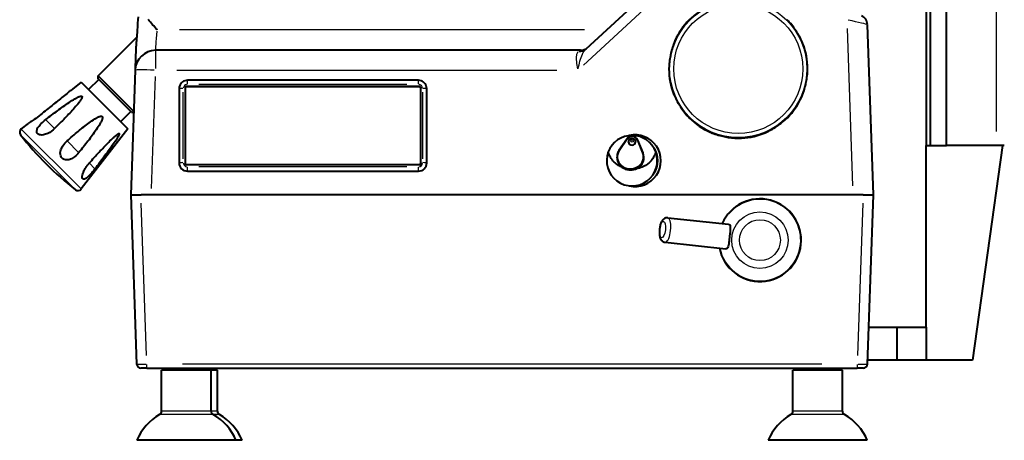
# Model space of a CAD drawing. Units: inches. Extents: x 0 to 2800, y 0 to 1980.
# Drawn here: x 1780 to 2257, y 1033 to 1237 of the extents above; entities that cross this region are included whole.
import ezdxf

# ---------------------------------------------------------------- set-up
doc = ezdxf.new("R2010")
doc.units = ezdxf.units.IN
doc.header["$MEASUREMENT"] = 0
doc.layers.add('VISIBILE_(ISO)', color=179, linetype='Continuous', lineweight=40)
doc.layers.add('VISIBILE_SOTTILE_(ISO)', color=179, linetype='Continuous', lineweight=30)

msp = doc.modelspace()

# ---------------------------------------------------------------- linework, layer by layer
at = {"layer": 'VISIBILE_(ISO)'}
for p, q in [((2228.83, 1175.65), (2228.83, 1334.64)), ((2221, 1175.65), (2221, 1274.65)), ((2219, 1273.82), (2219, 1175.65)), ((2103.37, 1267.76), (2053.96, 1222.31)), ((2193.37, 1151.76), (2190.49, 1234.18)), ((1817.59, 1209.42), (1836.26, 1228.09)), ((2051.42, 1221.76), (1845.47, 1221.76)), ((1817.91, 1207.69), (1812.96, 1202.74)), ((1817.59, 1209.42), (1834.79, 1192.23)), ((1817.59, 1208.01), (1817.59, 1209.42)), ((1833.78, 1191.81), (1817.59, 1208.01)), ((1835.48, 1212.11), (1833.37, 1151.76)), ((1809.42, 1206.27), (1805.18, 1202.98)), ((1809.42, 1206.27), (1832.05, 1183.65)), ((1856.85, 1203.22), (1856.85, 1167.24)), ((1859.85, 1166.81), (1859.85, 1203.78)), ((1973.35, 1204.28), (1860.35, 1204.28)), ((1860.35, 1204.28), (1973.35, 1204.28)), ((1972.85, 1207.21), (1860.85, 1207.21)), ((1973.85, 1203.78), (1973.85, 1166.81)), ((1976.85, 1167.24), (1976.85, 1203.22)), ((1833.47, 1192.13), (1828.52, 1187.18)), ((1833.78, 1191.81), (1834.77, 1191.81)), ((1783.63, 1186.22), (1780.32, 1183.64)), ((1832.05, 1183.65), (1809.42, 1154.55)), ((2073.82, 1178.69), (2070.05, 1173.14)), ((2070.14, 1173.13), (2073.9, 1178.69)), ((2074.72, 1177.31), (2074.72, 1177.39)), ((2078.02, 1177.31), (2078.02, 1177.39)), ((2079.09, 1178.22), (2081.59, 1172.11)), ((2081.68, 1172.1), (2079.19, 1178.21)), ((2219, 1087.65), (2219, 1175.65)), ((2219, 1175.65), (2228.83, 1175.65)), ((2252.83, 1175.65), (2228.83, 1175.65)), ((2256, 1175.65), (2241.39, 1071.65)), ((2256.83, 1175.65), (2252.83, 1175.65)), ((2069.09, 1169.67), (2069.09, 1170.05)), ((2082.09, 1169.67), (2082.09, 1170.05)), ((1856.85, 1167.24), (1856.85, 1167.2)), ((1973.35, 1166.31), (1860.35, 1166.31)), ((1976.85, 1167.24), (1976.85, 1167.2)), ((1860.85, 1163.2), (1972.85, 1163.2)), ((1833.37, 1151.76), (1836.24, 1069.69)), ((1833.37, 1151.76), (1838.37, 1151.76)), ((2188.38, 1151.76), (1838.37, 1151.76)), ((2183.38, 1151.76), (1843.37, 1151.76)), ((2188.38, 1151.76), (2193.37, 1151.76)), ((2190.51, 1069.69), (2193.37, 1151.76)), ((2093.67, 1140.64), (2123.2, 1137.44)), ((2092.38, 1128.71), (2121.91, 1125.51)), ((2191.13, 1087.65), (2204.83, 1087.65)), ((2204.83, 1087.65), (2219, 1087.65)), ((2204.83, 1071.65), (2204.83, 1087.65)), ((2219, 1087.65), (2219, 1071.65)), ((2204.83, 1071.65), (2190.58, 1071.65)), ((2219, 1071.65), (2204.83, 1071.65)), ((2241.39, 1071.65), (2219, 1071.65)), ((1841.24, 1067.76), (1838.24, 1067.76)), ((1841.24, 1067.76), (2185.51, 1067.76)), ((1872.37, 1066.76), (1848.37, 1066.76)), ((1848.37, 1046.96), (1848.37, 1066.76)), ((1851.87, 1066.76), (1851.87, 1067.76)), ((1868.87, 1066.76), (1868.87, 1067.76)), ((1871.87, 1066.76), (1871.87, 1067.76)), ((1872.37, 1046.96), (1872.37, 1066.76)), ((1875.37, 1066.76), (1872.37, 1066.76)), ((1875.37, 1046.96), (1875.37, 1066.76)), ((2178.37, 1066.76), (2154.37, 1066.76)), ((2154.37, 1046.96), (2154.37, 1066.76)), ((2157.87, 1066.76), (2157.87, 1067.76)), ((2174.87, 1066.76), (2174.87, 1067.76)), ((2178.37, 1046.96), (2178.37, 1066.76)), ((2188.51, 1067.76), (2185.51, 1067.76)), ((1884.37, 1032.76), (1836.37, 1032.76)), ((1887.37, 1032.76), (1884.37, 1032.76)), ((2190.37, 1032.76), (2142.37, 1032.76))]:
    msp.add_line(p, q, dxfattribs=at)
for centre, radius, start, end in [((2127.87, 1212.76), 33.6, 135.1736, 156.1232), ((2185.5, 1234.01), 5, 2, 65), ((2051.42, 1226.76), 5, 270, 312.6141), ((2127.87, 1212.76), 33.6, 0.1736, 21.1232), ((1845.47, 1211.76), 10, 90, 178), ((2127.87, 1212.76), 33.6, 180.1736, 201.1232), ((2127.87, 1212.76), 33.6, 315.1736, 336.1232), ((2127.87, 1212.76), 33.6, 225.1736, 246.1232), ((1781.55, 1182.06), 2, 127.875, 217.7849), ((1898.52, 1272.74), 150, 217.7849, 232.2151), ((2076.37, 1168.26), 12.25, 20.2953, 159.7047), ((2077.87, 1168.26), 12.5, 256.9971, 103.0029), ((2127.87, 1212.76), 33.6, 270.1736, 291.1232), ((2077.87, 1168.26), 11, 324.3409, 35.6591), ((2076.37, 1168.26), 12.25, 159.7047, 20.2953), ((1807.84, 1155.78), 2, 232.2151, 322.125), ((2138.37, 1129.76), 20, 191.2707, 156.3555), ((1838.24, 1069.76), 2, 182, 270), ((2188.51, 1069.76), 2, 270, 358), ((1860.35, 1022.7), 26, 119.9357, 157.2246), ((1846.37, 1046.96), 2, 299.9357, 0), ((1874.37, 1046.96), 2, 180, 240.0643), ((1860.4, 1022.7), 26, 22.7754, 60.0643), ((1877.37, 1046.96), 2, 180, 240.0643), ((1863.4, 1022.7), 26, 22.7754, 60.0643), ((2166.35, 1022.7), 26, 119.9357, 157.2246), ((2152.37, 1046.96), 2, 299.9357, 0), ((2180.37, 1046.96), 2, 180, 240.0643), ((2166.4, 1022.7), 26, 22.7754, 60.0643)]:
    msp.add_arc(centre, radius, start, end, dxfattribs=at)
for centre, major_axis, ratio, start_param, end_param in [((1860.35, 1203.78), (-0.5, 0), 0.999391, 4.712389, 6.283185), ((1860.35, 1203.78), (-0.5, 0), 0.999391, 4.712389, 6.283185), ((1973.35, 1203.78), (0.5, 0), 0.999391, 0, 1.570796), ((1973.35, 1203.78), (0.5, 0), 0.999391, 0, 1.570796), ((2076.37, 1177.27), (3, 0), 0.906308, 0.354475, 2.590435), ((2076.37, 1177.31), (2.9, 0), 0.906308, 0.354475, 2.590435), ((2076.37, 1177.31), (1.65, 0), 0.906308, 3.141593, 6.283185), ((2075.59, 1170.05), (-6.5, 0), 0.906308, 5.732028, 9.779253), ((2075.59, 1170.09), (6.4, 0), 0.906308, 2.590435, 6.637661), ((2075.59, 1169.67), (-6.5, 0), 0.906308, 0, 3.141593), ((1860.85, 1167.2), (-4, 0), 0.999391, 0, 1.570796), ((1860.35, 1166.81), (-0.5, 0), 0.999391, 0, 1.570796), ((1972.85, 1167.2), (4, 0), 0.999391, 4.712389, 6.283185), ((1973.35, 1166.81), (0.5, 0), 0.999391, 4.712389, 6.283185)]:
    msp.add_ellipse(centre, major_axis=major_axis, ratio=ratio, start_param=start_param, end_param=end_param, dxfattribs=at)
for points, knots in [([(2115.76, 1244.1), (2115.46, 1243.99), (2115.13, 1243.85), (2113.95, 1243.33), (2112.96, 1242.84), (2111.08, 1241.8), (2110.18, 1241.24), (2108.91, 1240.41), (2108.04, 1239.81), (2106.32, 1238.51), (2105.48, 1237.8), (2104.53, 1236.92), (2104.27, 1236.68), (2104.04, 1236.45)], [1.271043, 1.271043, 1.271043, 1.271043, 1.366319, 1.366319, 1.594039, 1.594039, 1.821759, 1.821759, 2.049479, 2.049479, 2.277199, 2.277199, 2.372475, 2.372475, 2.372475, 2.372475]), ([(1846.17, 1231.76), (1846.17, 1231.77), (1846.16, 1231.77), (1844.69, 1233.35), (1843.21, 1234.94), (1841.87, 1236.63)], [-0.0018757, -0.0018757, -0.0018757, -0.0018757, 0, 0, 0.6461114, 0.6461114, 0.6461114, 0.6461114]), ([(2159.21, 1224.87), (2159.1, 1225.17), (2158.96, 1225.5), (2158.44, 1226.69), (2157.95, 1227.67), (2156.91, 1229.56), (2156.35, 1230.46), (2155.52, 1231.73), (2154.92, 1232.6), (2153.62, 1234.31), (2152.91, 1235.15), (2152.04, 1236.11), (2151.79, 1236.36), (2151.56, 1236.59)], [1.271043, 1.271043, 1.271043, 1.271043, 1.366319, 1.366319, 1.594039, 1.594039, 1.821759, 1.821759, 2.049479, 2.049479, 2.277199, 2.277199, 2.372475, 2.372475, 2.372475, 2.372475]), ([(2097.15, 1226.36), (2097.02, 1226.07), (2096.88, 1225.74), (2096.41, 1224.53), (2096.06, 1223.49), (2095.47, 1221.42), (2095.22, 1220.39), (2094.91, 1218.9), (2094.72, 1217.86), (2094.43, 1215.73), (2094.33, 1214.64), (2094.28, 1213.34), (2094.27, 1212.98), (2094.27, 1212.66)], [1.271043, 1.271043, 1.271043, 1.271043, 1.366319, 1.366319, 1.594039, 1.594039, 1.821759, 1.821759, 2.049479, 2.049479, 2.277199, 2.277199, 2.372475, 2.372475, 2.372475, 2.372475]), ([(2158.6, 1199.16), (2158.73, 1199.46), (2158.86, 1199.79), (2159.34, 1200.99), (2159.69, 1202.04), (2160.28, 1204.11), (2160.52, 1205.13), (2160.83, 1206.62), (2161.03, 1207.66), (2161.31, 1209.8), (2161.41, 1210.89), (2161.47, 1212.18), (2161.47, 1212.54), (2161.47, 1212.86)], [1.271043, 1.271043, 1.271043, 1.271043, 1.366319, 1.366319, 1.594039, 1.594039, 1.821759, 1.821759, 2.049479, 2.049479, 2.277199, 2.277199, 2.372475, 2.372475, 2.372475, 2.372475]), ([(1805.18, 1202.98), (1804.92, 1202.77), (1804.62, 1202.54), (1803.92, 1201.98), (1803.5, 1201.65), (1802.31, 1200.69), (1801.47, 1200.02), (1799.76, 1198.64), (1798.88, 1197.94), (1796.22, 1195.81), (1794.39, 1194.35), (1791.61, 1192.13), (1790.66, 1191.38), (1789.72, 1190.62)], [3.074629, 3.074629, 3.074629, 3.074629, 3.187081, 3.187081, 3.337639, 3.337639, 3.659954, 3.659954, 3.982268, 3.982268, 4.626897, 4.626897, 4.959933, 4.959933, 4.959933, 4.959933]), ([(1860.85, 1207.21), (1860.43, 1207.21), (1860.01, 1207.15), (1859.21, 1206.89), (1858.84, 1206.7), (1858.16, 1206.2), (1857.86, 1205.9), (1857.37, 1205.23), (1857.17, 1204.85), (1856.92, 1204.05), (1856.85, 1203.63), (1856.85, 1203.22)], [4.712389, 4.712389, 4.712389, 4.712389, 5.026548, 5.026548, 5.340708, 5.340708, 5.654867, 5.654867, 5.969026, 5.969026, 6.283185, 6.283185, 6.283185, 6.283185]), ([(1976.85, 1203.22), (1976.85, 1203.63), (1976.78, 1204.05), (1976.52, 1204.85), (1976.33, 1205.23), (1975.84, 1205.9), (1975.54, 1206.2), (1974.86, 1206.7), (1974.48, 1206.89), (1973.69, 1207.15), (1973.27, 1207.21), (1972.85, 1207.21)], [3.141593, 3.141593, 3.141593, 3.141593, 3.455752, 3.455752, 3.769911, 3.769911, 4.08407, 4.08407, 4.39823, 4.39823, 4.712389, 4.712389, 4.712389, 4.712389]), ([(1792.15, 1188.2), (1793.11, 1188.93), (1794.07, 1189.67), (1796.93, 1191.81), (1798.82, 1193.21), (1801.63, 1195.19), (1802.57, 1195.83), (1804.42, 1197.07), (1805.34, 1197.66), (1806.69, 1198.46), (1807.17, 1198.73), (1808.13, 1199.21), (1808.61, 1199.43), (1809.19, 1199.57), (1809.33, 1199.59), (1809.5, 1199.58), (1809.56, 1199.58), (1809.66, 1199.54), (1809.7, 1199.52), (1809.74, 1199.49)], [0.956222, 0.956222, 0.956222, 0.956222, 1.289258, 1.289258, 1.933886, 1.933886, 2.256201, 2.256201, 2.578515, 2.578515, 2.729074, 2.729074, 2.879632, 2.879632, 2.918855, 2.918855, 2.938466, 2.938466, 2.958077, 2.958077, 2.958077, 2.958077]), ([(1809.74, 1199.49), (1809.77, 1199.45), (1809.79, 1199.41), (1809.82, 1199.31), (1809.83, 1199.26), (1809.82, 1199.09), (1809.79, 1198.97), (1809.61, 1198.44), (1809.34, 1198), (1808.76, 1197.13), (1808.45, 1196.71), (1807.51, 1195.49), (1806.82, 1194.67), (1805.38, 1193.02), (1804.63, 1192.2), (1802.31, 1189.71), (1800.69, 1188.05), (1798.19, 1185.55), (1797.33, 1184.71), (1796.47, 1183.87)], [2.958077, 2.958077, 2.958077, 2.958077, 2.977688, 2.977688, 2.9973, 2.9973, 3.036522, 3.036522, 3.187081, 3.187081, 3.337639, 3.337639, 3.659954, 3.659954, 3.982268, 3.982268, 4.626897, 4.626897, 4.959933, 4.959933, 4.959933, 4.959933]), ([(2096.53, 1200.65), (2096.65, 1200.35), (2096.78, 1200.02), (2097.3, 1198.84), (2097.79, 1197.85), (2098.84, 1195.97), (2099.39, 1195.07), (2100.22, 1193.8), (2100.82, 1192.93), (2102.13, 1191.21), (2102.83, 1190.37), (2103.71, 1189.42), (2103.96, 1189.16), (2104.19, 1188.93)], [1.271043, 1.271043, 1.271043, 1.271043, 1.366319, 1.366319, 1.594039, 1.594039, 1.821759, 1.821759, 2.049479, 2.049479, 2.277199, 2.277199, 2.372475, 2.372475, 2.372475, 2.372475]), ([(1789.72, 1190.62), (1788.73, 1189.84), (1787.56, 1188.96), (1785.85, 1187.74), (1785.31, 1187.37), (1784.46, 1186.79), (1784.14, 1186.58), (1783.8, 1186.34), (1783.7, 1186.27), (1783.63, 1186.22)], [0, 0, 0, 0, 0.3808391, 0.3808391, 0.6096368, 0.6096368, 0.8202355, 0.8202355, 0.9303221, 0.9303221, 0.9303221, 0.9303221]), ([(1802.5, 1177.85), (1803.4, 1178.64), (1804.3, 1179.44), (1806.99, 1181.75), (1808.78, 1183.25), (1811.46, 1185.36), (1812.36, 1186.04), (1814.15, 1187.34), (1815.04, 1187.96), (1816.37, 1188.78), (1816.84, 1189.06), (1817.8, 1189.54), (1818.29, 1189.76), (1818.9, 1189.86), (1819.05, 1189.87), (1819.24, 1189.84), (1819.31, 1189.83), (1819.42, 1189.78), (1819.48, 1189.74), (1819.52, 1189.7)], [0.956222, 0.956222, 0.956222, 0.956222, 1.289258, 1.289258, 1.933886, 1.933886, 2.256201, 2.256201, 2.578515, 2.578515, 2.729074, 2.729074, 2.879632, 2.879632, 2.918855, 2.918855, 2.938466, 2.938466, 2.958077, 2.958077, 2.958077, 2.958077]), ([(1819.52, 1189.7), (1819.57, 1189.65), (1819.6, 1189.6), (1819.65, 1189.48), (1819.67, 1189.42), (1819.7, 1189.22), (1819.69, 1189.07), (1819.6, 1188.45), (1819.39, 1187.95), (1818.93, 1186.96), (1818.67, 1186.48), (1817.89, 1185.11), (1817.3, 1184.19), (1816.05, 1182.35), (1815.4, 1181.43), (1813.37, 1178.66), (1811.93, 1176.81), (1809.71, 1174.03), (1808.95, 1173.09), (1808.18, 1172.16)], [2.958077, 2.958077, 2.958077, 2.958077, 2.977688, 2.977688, 2.9973, 2.9973, 3.036522, 3.036522, 3.187081, 3.187081, 3.337639, 3.337639, 3.659954, 3.659954, 3.982268, 3.982268, 4.626897, 4.626897, 4.959933, 4.959933, 4.959933, 4.959933]), ([(2139.98, 1181.42), (2140.28, 1181.54), (2140.61, 1181.67), (2141.8, 1182.19), (2142.78, 1182.68), (2144.67, 1183.73), (2145.57, 1184.28), (2146.84, 1185.11), (2147.71, 1185.71), (2149.42, 1187.02), (2150.26, 1187.72), (2151.22, 1188.6), (2151.48, 1188.85), (2151.7, 1189.07)], [1.271043, 1.271043, 1.271043, 1.271043, 1.366319, 1.366319, 1.594039, 1.594039, 1.821759, 1.821759, 2.049479, 2.049479, 2.277199, 2.277199, 2.372475, 2.372475, 2.372475, 2.372475]), ([(1796.47, 1183.87), (1795.57, 1183), (1794.41, 1182.11), (1792.45, 1181.14), (1791.77, 1180.91), (1790.58, 1180.67), (1790.07, 1180.66), (1789.32, 1180.76), (1789.04, 1180.83), (1788.62, 1181.04), (1788.47, 1181.14), (1788.22, 1181.36), (1788.12, 1181.49), (1787.93, 1181.8), (1787.87, 1182), (1787.78, 1182.55), (1787.83, 1182.94), (1788.11, 1183.79), (1788.33, 1184.21), (1789, 1185.21), (1789.5, 1185.79), (1790.67, 1186.99), (1791.41, 1187.63), (1792.15, 1188.2)], [0, 0, 0, 0, 0.380839, 0.380839, 0.609637, 0.609637, 0.820235, 0.820235, 0.963853, 0.963853, 1.06164, 1.06164, 1.154196, 1.154196, 1.274214, 1.274214, 1.474369, 1.474369, 1.666555, 1.666555, 1.948435, 1.948435, 2.285022, 2.285022, 2.285022, 2.285022]), ([(1813.27, 1167.07), (1814.07, 1167.97), (1814.88, 1168.87), (1817.25, 1171.49), (1818.83, 1173.2), (1821.17, 1175.66), (1821.95, 1176.46), (1823.48, 1178.01), (1824.25, 1178.75), (1825.36, 1179.79), (1825.75, 1180.14), (1826.54, 1180.8), (1826.93, 1181.12), (1827.38, 1181.38), (1827.49, 1181.43), (1827.62, 1181.47), (1827.66, 1181.47), (1827.73, 1181.47), (1827.76, 1181.46), (1827.78, 1181.44)], [0.956222, 0.956222, 0.956222, 0.956222, 1.289258, 1.289258, 1.933886, 1.933886, 2.256201, 2.256201, 2.578515, 2.578515, 2.729074, 2.729074, 2.879632, 2.879632, 2.918855, 2.918855, 2.938466, 2.938466, 2.958077, 2.958077, 2.958077, 2.958077]), ([(1827.78, 1181.44), (1827.81, 1181.41), (1827.82, 1181.38), (1827.83, 1181.31), (1827.83, 1181.26), (1827.8, 1181.11), (1827.77, 1181), (1827.57, 1180.48), (1827.31, 1180.03), (1826.77, 1179.12), (1826.48, 1178.67), (1825.63, 1177.37), (1825.02, 1176.47), (1823.74, 1174.66), (1823.08, 1173.74), (1821.06, 1170.97), (1819.66, 1169.09), (1817.51, 1166.24), (1816.77, 1165.27), (1816.04, 1164.3)], [2.958077, 2.958077, 2.958077, 2.958077, 2.977688, 2.977688, 2.9973, 2.9973, 3.036522, 3.036522, 3.187081, 3.187081, 3.337639, 3.337639, 3.659954, 3.659954, 3.982268, 3.982268, 4.626897, 4.626897, 4.959933, 4.959933, 4.959933, 4.959933]), ([(2074.72, 1177.39), (2074.72, 1177.56), (2074.75, 1177.73), (2074.86, 1178.04), (2074.93, 1178.19), (2075.13, 1178.46), (2075.26, 1178.57), (2075.53, 1178.77), (2075.69, 1178.85), (2076.02, 1178.96), (2076.2, 1178.98), (2076.56, 1178.98), (2076.74, 1178.95), (2077.08, 1178.84), (2077.24, 1178.76), (2077.53, 1178.54), (2077.65, 1178.41), (2077.85, 1178.13), (2077.92, 1177.97), (2078, 1177.67), (2078.02, 1177.53), (2078.02, 1177.39)], [4.520834, 4.520834, 4.520834, 4.520834, 4.814648, 4.814648, 5.113372, 5.113372, 5.42507, 5.42507, 5.753148, 5.753148, 6.094631, 6.094631, 6.4412, 6.4412, 6.782351, 6.782351, 7.109211, 7.109211, 7.41891, 7.41891, 7.662427, 7.662427, 7.662427, 7.662427]), ([(2114.27, 1182.04), (2114.57, 1181.91), (2114.9, 1181.77), (2116.11, 1181.3), (2117.15, 1180.95), (2119.22, 1180.35), (2120.25, 1180.11), (2121.73, 1179.8), (2122.77, 1179.61), (2124.91, 1179.32), (2126, 1179.22), (2127.3, 1179.17), (2127.65, 1179.16), (2127.97, 1179.16)], [1.271043, 1.271043, 1.271043, 1.271043, 1.366319, 1.366319, 1.594039, 1.594039, 1.821759, 1.821759, 2.049479, 2.049479, 2.277199, 2.277199, 2.372475, 2.372475, 2.372475, 2.372475]), ([(1808.18, 1172.16), (1807.59, 1171.44), (1806.9, 1170.76), (1805.56, 1169.71), (1804.9, 1169.29), (1803.67, 1168.79), (1803.11, 1168.64), (1802.05, 1168.58), (1801.58, 1168.65), (1800.94, 1168.88), (1800.73, 1168.99), (1800.39, 1169.23), (1800.25, 1169.34), (1800, 1169.59), (1799.89, 1169.73), (1799.65, 1170.09), (1799.53, 1170.31), (1799.28, 1170.99), (1799.2, 1171.49), (1799.23, 1172.54), (1799.33, 1173.04), (1799.72, 1174.24), (1800.07, 1174.91), (1801.03, 1176.37), (1801.74, 1177.17), (1802.5, 1177.85)], [0, 0, 0, 0, 0.28043, 0.28043, 0.514872, 0.514872, 0.692282, 0.692282, 0.850792, 0.850792, 0.93728, 0.93728, 0.999186, 0.999186, 1.062198, 1.062198, 1.150936, 1.150936, 1.313183, 1.313183, 1.46605, 1.46605, 1.688884, 1.688884, 1.992316, 1.992316, 1.992316, 1.992316]), ([(2071.39, 1165.17), (2070.98, 1165.34), (2070.58, 1165.54), (2069.66, 1166.04), (2069.07, 1166.43), (2067.99, 1167.3), (2067.49, 1167.79), (2066.52, 1168.92), (2065.99, 1169.7), (2065.28, 1171.18), (2065.04, 1171.85), (2064.88, 1172.51)], [3.952182, 3.952182, 3.952182, 3.952182, 4.076037, 4.076037, 4.275375, 4.275375, 4.474713, 4.474713, 4.751059, 4.751059, 4.966602, 4.966602, 4.966602, 4.966602]), ([(2087.86, 1172.51), (2087.7, 1171.85), (2087.47, 1171.18), (2086.75, 1169.7), (2086.23, 1168.92), (2085.25, 1167.79), (2084.76, 1167.3), (2083.67, 1166.43), (2083.08, 1166.04), (2082.14, 1165.52), (2081.71, 1165.32), (2080.84, 1164.96), (2080.39, 1164.81), (2079.46, 1164.54), (2078.91, 1164.42), (2078.34, 1164.33)], [1.972129, 1.972129, 1.972129, 1.972129, 2.187672, 2.187672, 2.464018, 2.464018, 2.663356, 2.663356, 2.862694, 2.862694, 2.994361, 2.994361, 3.126027, 3.126027, 3.28413, 3.28413, 3.28413, 3.28413]), ([(1816.04, 1164.3), (1815.66, 1163.8), (1815.26, 1163.3), (1814.45, 1162.33), (1814.03, 1161.85), (1813.15, 1160.91), (1812.68, 1160.44), (1811.79, 1159.72), (1811.42, 1159.49), (1810.85, 1159.27), (1810.62, 1159.23), (1810.25, 1159.33), (1810.11, 1159.44), (1809.92, 1159.8), (1809.87, 1160.03), (1809.84, 1160.64), (1809.89, 1161.02), (1810.1, 1161.93), (1810.31, 1162.51), (1810.9, 1163.75), (1811.24, 1164.33), (1811.86, 1165.28), (1812.14, 1165.67), (1812.7, 1166.4), (1812.98, 1166.74), (1813.27, 1167.07)], [0, 0, 0, 0, 0.188409, 0.188409, 0.380804, 0.380804, 0.593669, 0.593669, 0.789639, 0.789639, 0.948263, 0.948263, 1.088855, 1.088855, 1.230914, 1.230914, 1.403305, 1.403305, 1.619532, 1.619532, 1.812656, 1.812656, 1.950452, 1.950452, 2.07964, 2.07964, 2.07964, 2.07964]), ([(2093.67, 1140.64), (2093.38, 1140.67), (2093.08, 1140.65), (2092.52, 1140.51), (2092.26, 1140.39), (2091.74, 1140.08), (2091.52, 1139.87), (2091, 1139.28), (2090.77, 1138.89), (2090.31, 1137.91), (2090.1, 1137.29), (2089.82, 1136.07), (2089.72, 1135.48), (2089.61, 1134.32), (2089.59, 1133.75), (2089.63, 1132.62), (2089.69, 1132.07), (2089.94, 1130.94), (2090.12, 1130.36), (2090.7, 1129.61), (2090.84, 1129.45), (2091.28, 1129.09), (2091.61, 1128.89), (2092.12, 1128.75), (2092.25, 1128.73), (2092.38, 1128.71)], [5.550562, 5.550562, 5.550562, 5.550562, 5.673968, 5.673968, 5.81128, 5.81128, 5.998641, 5.998641, 6.326087, 6.326087, 6.773702, 6.773702, 7.152755, 7.152755, 7.519688, 7.519688, 7.903003, 7.903003, 8.348115, 8.348115, 8.467826, 8.467826, 8.63796, 8.63796, 8.692155, 8.692155, 8.692155, 8.692155]), ([(2123.45, 1137.37), (2123.66, 1137.26), (2123.83, 1137.02), (2124.01, 1136.31), (2124.03, 1135.83), (2124, 1134.8), (2123.94, 1134.17), (2123.8, 1132.79), (2123.71, 1132.05), (2123.56, 1130.67), (2123.49, 1129.93), (2123.33, 1128.55), (2123.25, 1127.92), (2123.06, 1126.91), (2122.94, 1126.45), (2122.61, 1125.79), (2122.4, 1125.59), (2122.09, 1125.51), (2122, 1125.5), (2121.91, 1125.51)], [0, 0, 0, 0, 0.210003, 0.210003, 0.420006, 0.420006, 0.629392, 0.629392, 0.838779, 0.838779, 1.048166, 1.048166, 1.257553, 1.257553, 1.467556, 1.467556, 1.677558, 1.677558, 1.749675, 1.749675, 1.749675, 1.749675])]:
    msp.add_open_spline(points, degree=3, knots=knots, dxfattribs=at)
at = {"layer": 'VISIBILE_(ISO)', "color": 179}
for points, degree in [([(1836.96, 1238.06), (1836.81, 1236.01), (1836.66, 1233.8), (1836.5, 1231.51)], 3), ([(1836.5, 1231.51), (1836.28, 1228.39), (1836.1, 1225.82), (1835.98, 1224.11)], 3), ([(1835.83, 1221.89), (1835.82, 1221.85), (1835.82, 1221.83), (1835.82, 1221.81)], 3), ([(1835.82, 1221.81), (1835.82, 1221.79), (1835.82, 1221.78), (1835.82, 1221.77)], 3), ([(1835.84, 1222.05), (1835.83, 1221.99), (1835.83, 1221.94), (1835.83, 1221.89)], 3), ([(1835.88, 1222.69), (1835.86, 1222.43), (1835.85, 1222.21), (1835.84, 1222.05)], 3), ([(1835.98, 1224.11), (1835.94, 1223.54), (1835.91, 1223.07), (1835.88, 1222.69)], 3), ([(1835.67, 1217.61), (1835.6, 1215.47), (1835.54, 1213.86), (1835.51, 1212.96)], 3), ([(1835.82, 1221.76), (1835.76, 1220.24), (1835.71, 1218.83), (1835.67, 1217.61)], 3), ([(1835.82, 1221.77), (1835.82, 1221.77), (1835.82, 1221.76)], 2), ([(1835.51, 1212.96), (1835.49, 1212.4), (1835.48, 1212.11)], 2)]:
    msp.add_open_spline(points, degree=degree, dxfattribs=at)
at = {"layer": 'VISIBILE_(ISO)'}
msp.add_open_spline([(2123.2, 1137.44), (2123.29, 1137.43), (2123.38, 1137.41), (2123.45, 1137.37)], degree=3, dxfattribs=at)
at = {"layer": 'VISIBILE_SOTTILE_(ISO)'}
for p, q in [((2252.83, 1305.3), (2252.83, 1182.47)), ((2052.81, 1214.63), (2102, 1259.88)), ((2053.34, 1231.76), (1857.08, 1231.76)), ((2180.57, 1232.31), (2183.23, 1156)), ((1845.47, 1212.88), (1845.47, 1221.73)), ((2050.66, 1221.29), (2051.42, 1221.76)), ((1843.47, 1154.78), (1845.37, 1209.09)), ((1855.7, 1212.11), (2039.85, 1212.11)), ((1860.35, 1204.28), (1860.35, 1204.28)), ((1860.85, 1205.44), (1860.85, 1207.21)), ((1866.45, 1205.28), (1967.25, 1205.28)), ((1972.85, 1205.44), (1972.85, 1207.21)), ((1973.35, 1204.28), (1973.35, 1204.28)), ((1858.85, 1169.11), (1858.85, 1201.49)), ((1974.85, 1201.49), (1974.85, 1169.11)), ((1792.44, 1187.9), (1796.42, 1183.92)), ((1780.14, 1180.67), (1806.45, 1154.36)), ((1780.5, 1183.46), (1809.24, 1154.73)), ((1802.66, 1177.69), (1807.93, 1172.41)), ((2073.9, 1178.69), (2073.82, 1178.69)), ((2079.18, 1178.21), (2079.1, 1178.22)), ((2070.13, 1173.13), (2070.05, 1173.14)), ((2081.68, 1172.1), (2081.59, 1172.11)), ((1813.35, 1166.99), (1815.86, 1164.48)), ((1860.85, 1163.25), (1860.85, 1165.15)), ((1967.25, 1165.31), (1866.45, 1165.31)), ((1972.85, 1163.25), (1972.85, 1165.15)), ((1860.85, 1163.24), (1860.85, 1163.21)), ((1866.45, 1163.24), (1967.25, 1163.24)), ((1972.85, 1163.24), (1972.85, 1163.21)), ((1841.09, 1073.8), (1838.51, 1147.66)), ((2188.23, 1147.66), (2185.65, 1073.8)), ((1841.24, 1067.77), (1841.24, 1069.54)), ((2168.3, 1069.69), (1858.45, 1069.69)), ((2185.51, 1069.54), (2185.51, 1067.77)), ((1873.21, 1045.23), (1847.53, 1045.23)), ((1872.23, 1046.96), (1848.52, 1046.96)), ((1875.37, 1046.96), (1872.65, 1046.96)), ((1876.37, 1045.23), (1873.66, 1045.23)), ((2179.21, 1045.23), (2153.53, 1045.23)), ((2178.23, 1046.96), (2154.52, 1046.96))]:
    msp.add_line(p, q, dxfattribs=at)
for centre, radius in [((2127.87, 1212.76), 33.28), ((2127.87, 1212.76), 31.28), ((2138.37, 1129.76), 13.68), ((2138.37, 1129.76), 9.92)]:
    msp.add_circle(centre, radius, dxfattribs=at)
msp.add_arc((2138.37, 1129.76), 19.76, 207.7231, 139.9032, dxfattribs=at)
for centre, major_axis, ratio, start_param, end_param in [((2180.41, 1236.38), (10.08, -2.2), 0.016376, 0.082652, 1.495273), ((2050.58, 1225.99), (3.39, -3.68), 0.896345, 5.524686, 6.243264), ((1845.47, 1211.76), (-9.99, 0.35), 0.034878, 4.792086, 6.204706), ((1858.85, 1203.22), (-2, 0), 0.034899, 4.790929, 6.204645), ((1860.85, 1203.28), (-2, 0), 0.999391, 4.790929, 6.204645), ((1972.85, 1203.28), (2, 0), 0.999391, 0.07854, 1.492257), ((1974.85, 1203.22), (2, 0), 0.034899, 0.07854, 1.492257), ((2076.37, 1177.39), (1.65, 0), 0.906308, 3.298672, 6.126106), ((1858.85, 1167.24), (-2, 0), 0.034899, 4.790929, 6.204645), ((1860.85, 1167.24), (-4, 0), 0.999391, 0.07854, 1.492257), ((1860.85, 1167.31), (-2, 0), 0.999391, 0.07854, 1.492257), ((1972.85, 1167.31), (2, 0), 0.999391, 4.790929, 6.204645), ((1972.85, 1167.24), (4, 0), 0.999391, 4.790929, 6.204645), ((1974.85, 1167.24), (2, 0), 0.034899, 0.07854, 1.492257), ((2093.03, 1134.68), (-0.65, -5.97), 0.34202, 0.15708, 2.984513), ((1841.24, 1069.76), (-5, -0.07), 0.013945, 0.078771, 1.491392), ((2185.51, 1069.76), (-5, 0.07), 0.013945, 1.650201, 3.062821)]:
    msp.add_ellipse(centre, major_axis=major_axis, ratio=ratio, start_param=start_param, end_param=end_param, dxfattribs=at)
for centre, major_axis, ratio in [((2076.37, 1177.82), (-0.65, 0), 0.906308), ((2091.16, 1134.88), (0.43, 3.98), 0.34202)]:
    msp.add_ellipse(centre, major_axis=major_axis, ratio=ratio, dxfattribs=at)
for points, knots in [([(1845.48, 1221.79), (1845.48, 1221.85), (1845.49, 1221.98), (1845.5, 1222.19), (1845.54, 1222.64), (1845.59, 1223.44), (1845.67, 1224.51), (1845.78, 1226.19), (1845.95, 1228.55), (1846.12, 1230.98)], [-4.489433, -4.489433, -4.489433, -4.489433, -4.06488, -4.06488, -4.06488, -3.135765, -3.135765, -3.135765, -1.678831, -1.678831, -1.678831, -1.678831]), ([(2050.22, 1212.75), (2050.51, 1214.03), (2050.81, 1215.31), (2051.48, 1217.75), (2051.86, 1218.9), (2052.59, 1220.5), (2052.9, 1221.04), (2053.38, 1221.69), (2053.52, 1221.86), (2053.67, 1222.01)], [-1.736226, -1.736226, -1.736226, -1.736226, -1.178806, -1.178806, -0.593972, -0.593972, -0.228451, -0.228451, -0.09138, -0.09138, -0.09138, -0.09138]), ([(2050.3, 1221.04), (2050.17, 1220.93), (2050.05, 1220.81), (2049.68, 1220.31), (2049.51, 1219.86), (2049.26, 1218.48), (2049.29, 1217.42), (2049.54, 1215.15), (2049.75, 1213.94), (2049.97, 1212.72)], [0.09138, 0.09138, 0.09138, 0.09138, 0.228451, 0.228451, 0.593972, 0.593972, 1.178806, 1.178806, 1.736226, 1.736226, 1.736226, 1.736226])]:
    msp.add_open_spline(points, degree=3, knots=knots, dxfattribs=at)

doc.saveas('drawing.dxf')
